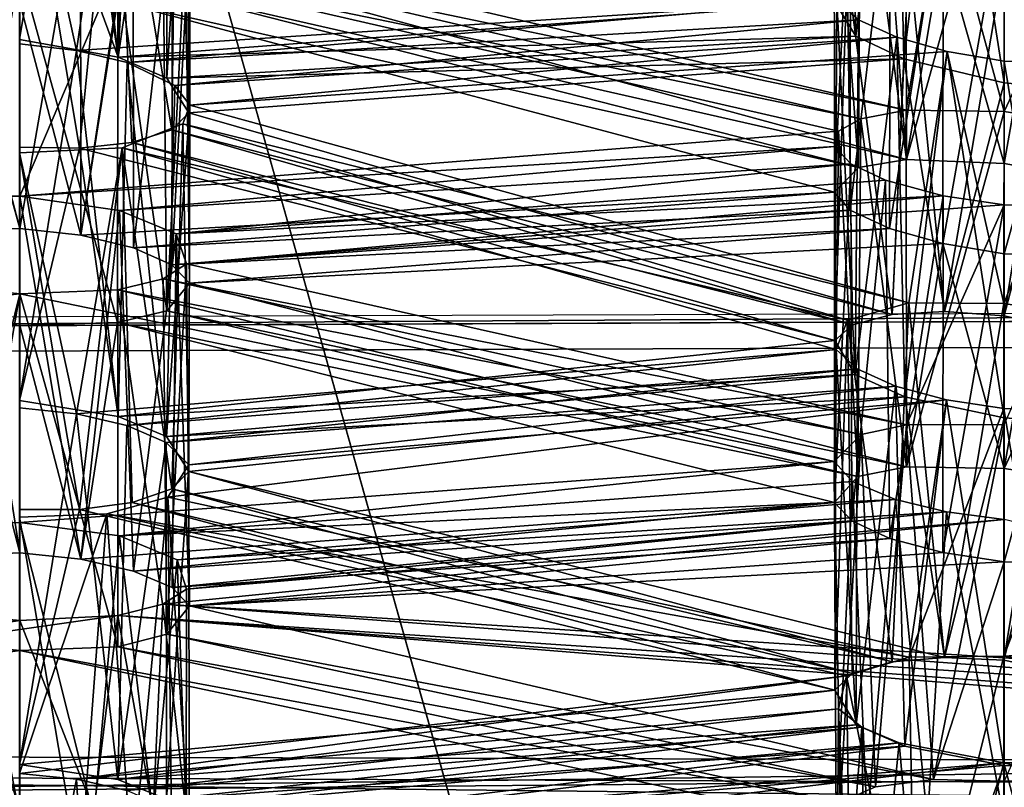
# Model space of a CAD drawing. Extents: x -75 to 75, y -82 to 357.
# Drawn here: x 1 to 2, y 233 to 233 of the extents above; entities that cross this region are included whole.
import ezdxf

# ---------------------------------------------------------------- set-up
doc = ezdxf.new("R2010")
doc.units = 0
doc.header["$MEASUREMENT"] = 0

msp = doc.modelspace()

# ---------------------------------------------------------------- linework, layer by layer
for points in [[(4.59216, 299.773987, 11.086617), (-0.000043, 299.773987, 12), (-0.000043, 135.100006, 12)], [(4.59216, 299.773987, 11.086617), (-0.000043, 135.100006, 12), (4.59216, 135.100006, 11.086617)], [(-0.000038, 138.5, 10.5), (4.018165, 299.773987, 9.700714), (4.018165, 138.5, 9.700714)], [(-0.000038, 299.773987, 10.5), (4.018165, 299.773987, 9.700714), (-0.000038, 138.5, 10.5)], [(4.018235, 138.5, -9.700686), (4.018235, 299.773987, -9.700686), (0.000038, 138.5, -10.5)], [(4.018235, 299.773987, -9.700686), (0.000038, 299.773987, -10.5), (0.000038, 138.5, -10.5)], [(0.000043, 299.773987, -12), (4.59224, 135.100006, -11.086584), (0.000043, 135.100006, -12)], [(0.000043, 299.773987, -12), (4.59224, 299.773987, -11.086584), (4.59224, 135.100006, -11.086584)], [(4.621099, 223.502472, 232.145035), (4.621098, 278.391479, 231.189774), (0.000336, 278.407471, 232.108932)], [(0.000337, 223.518463, 233.064194), (4.621099, 223.502472, 232.145035), (0.000336, 278.407471, 232.108932)], [(4.343686, 278.279846, 230.521835), (4.343687, 223.59079, 231.473618), (0.000315, 278.294891, 231.385803)], [(4.343687, 223.59079, 231.473618), (0.000317, 223.605835, 232.337585), (0.000315, 278.294891, 231.385803)], [(4.620476, 223.114243, 209.837341), (-0.000339, 277.987274, 207.963181), (4.620474, 278.003265, 208.88208)], [(4.620476, 223.114243, 209.837341), (-0.000337, 223.098251, 208.918442), (-0.000339, 277.987274, 207.963181)], [(-0.000319, 277.899902, 208.689789), (-0.000317, 223.210846, 209.641571), (4.3431, 277.914948, 209.553513)], [(-0.000317, 223.210846, 209.641571), (4.343102, 223.225876, 210.505295), (4.3431, 277.914948, 209.553513)], [(0.000244, 237.257843, 229.499664), (3.796628, 237.242767, 228.633209), (0.000244, 223.760544, 229.734558)], [(0.000244, 223.760544, 229.734558), (3.796628, 237.242767, 228.633209), (3.796628, 223.745468, 228.868103)], [(3.796187, 236.968414, 212.868973), (-0.000245, 236.953339, 212.002731), (3.796187, 223.471115, 213.103882)], [(3.796187, 223.471115, 213.103882), (-0.000245, 236.953339, 212.002731), (-0.000245, 223.456039, 212.23764)], [(-0.000313, 234.911545, 209.612961), (4.276107, 234.926346, 210.463287), (-0.000294, 232.923691, 210.322647)], [(-0.000294, 232.923691, 210.322647), (4.276107, 234.926346, 210.463287), (4.017831, 232.937592, 211.121689)], [(1.601675, 233.203568, 217.744675), (1.593875, 233.52298, 217.754517), (1.583278, 233.233185, 217.83728)], [(1.636773, 233.50029, 217.697601), (1.593875, 233.52298, 217.754517), (1.601675, 233.203568, 217.744675)], [(0.865885, 233.514511, 217.463257), (0.916683, 233.50766, 217.454468), (0.865885, 233.200668, 217.468719)], [(0.865885, 233.200668, 217.468719), (0.916683, 233.50766, 217.454468), (0.952682, 233.184998, 217.441376)], [(0.916683, 233.50766, 217.454468), (0.961582, 233.495911, 217.429062), (0.952682, 233.184998, 217.441376)], [(1.643872, 233.183746, 217.697617), (1.636773, 233.50029, 217.697601), (1.601675, 233.203568, 217.744675)], [(1.681371, 233.486542, 217.672546), (1.636773, 233.50029, 217.697601), (1.643872, 233.183746, 217.697617)], [(0.961582, 233.495911, 217.429062), (0.99548, 233.480515, 217.389435), (0.952682, 233.184998, 217.441376)], [(1.731969, 233.162659, 217.669373), (1.681371, 233.486542, 217.672546), (1.643872, 233.183746, 217.697617)], [(1.731969, 233.476501, 217.66391), (1.681371, 233.486542, 217.672546), (1.731969, 233.162659, 217.669373)], [(0.952682, 233.184998, 217.441376), (0.99548, 233.480515, 217.389435), (0.99528, 233.166779, 217.395096)], [(0.99548, 233.480515, 217.389435), (1.013578, 233.463669, 217.340515), (0.99528, 233.166779, 217.395096)], [(1.784368, 233.157532, 217.679062), (1.731969, 233.476501, 217.66391), (1.731969, 233.162659, 217.669373)], [(1.815168, 233.47113, 217.689301), (1.731969, 233.476501, 217.66391), (1.784368, 233.157532, 217.679062)], [(0.99528, 233.166779, 217.395096), (1.013578, 233.463669, 217.340515), (1.014877, 233.136078, 217.302704)], [(1.013578, 233.463669, 217.340515), (1.003976, 233.437897, 217.255859), (1.014877, 233.136078, 217.302704)], [(1.003976, 233.437897, 217.255859), (0.949575, 233.421555, 217.19043), (0.999776, 233.121292, 217.251663)], [(1.014877, 233.136078, 217.302704), (1.003976, 233.437897, 217.255859), (0.999776, 233.121292, 217.251663)], [(0.949575, 233.421555, 217.19043), (0.865877, 233.419708, 217.164856), (0.918476, 233.105042, 217.179932)], [(0.915956, 233.191116, 216.460144), (0.865877, 233.419708, 217.164856), (0.949575, 233.421555, 217.19043)], [(1.584949, 233.234726, 216.787811), (0.915956, 233.191116, 216.460144), (0.949575, 233.421555, 217.19043)], [(0.964675, 233.110107, 217.207352), (0.949575, 233.421555, 217.19043), (0.918476, 233.105042, 217.179932)], [(0.999776, 233.121292, 217.251663), (0.949575, 233.421555, 217.19043), (0.964675, 233.110107, 217.207352)], [(0.915956, 233.191116, 216.460144), (0.865857, 233.19696, 216.468643), (0.865877, 233.419708, 217.164856)], [(0.918476, 233.105042, 217.179932), (0.865877, 233.419708, 217.164856), (0.865877, 233.105865, 217.170319)], [(0.865885, 233.200668, 217.468719), (0.952682, 233.184998, 217.441376), (0.865905, 233.419708, 218.164993)], [(0.865905, 233.419708, 218.164993), (0.952682, 233.184998, 217.441376), (0.918503, 233.41748, 218.174622)], [(0.918503, 233.41748, 218.174622), (0.952682, 233.184998, 217.441376), (0.964603, 233.421158, 218.201965)], [(0.952682, 233.184998, 217.441376), (1.583278, 233.233185, 217.83728), (0.964603, 233.421158, 218.201965)], [(1.645668, 233.408813, 224.69339), (1.60577, 233.402344, 224.735306), (1.646068, 233.095062, 224.698547)], [(1.732165, 233.405441, 224.666046), (1.645668, 233.408813, 224.69339), (1.646068, 233.095062, 224.698547)], [(1.732165, 233.091599, 224.671509), (1.732165, 233.405441, 224.666046), (1.646068, 233.095062, 224.698547)], [(1.785864, 233.39592, 224.6763), (1.732165, 233.405441, 224.666046), (1.732165, 233.091599, 224.671509)], [(1.60577, 233.402344, 224.735306), (1.582373, 233.381195, 224.824982), (1.60397, 233.08815, 224.743271)], [(1.646068, 233.095062, 224.698547), (1.60577, 233.402344, 224.735306), (1.60397, 233.08815, 224.743271)], [(1.786364, 233.08197, 224.681763), (1.785864, 233.39592, 224.6763), (1.732165, 233.091599, 224.671509)], [(1.60397, 233.08815, 224.743271), (1.582373, 233.381195, 224.824982), (1.582673, 233.066238, 224.834564)], [(1.582373, 233.381195, 224.824982), (1.596874, 233.36438, 224.881683), (1.582673, 233.066238, 224.834564)], [(1.582673, 233.066238, 224.834564), (1.596874, 233.36438, 224.881683), (1.596574, 233.050537, 224.887039)], [(1.596874, 233.36438, 224.881683), (1.631775, 233.3479, 224.928574), (1.596574, 233.050537, 224.887039)], [(0.8661, 233.348343, 225.167114), (0.780203, 233.34552, 225.194275), (0.8661, 233.034515, 225.172577)], [(0.8661, 233.034515, 225.172577), (0.780203, 233.34552, 225.194275), (0.780303, 233.031784, 225.199539)], [(0.919499, 233.342224, 225.177124), (0.8661, 233.348343, 225.167114), (0.8661, 233.034515, 225.172577)], [(1.596574, 233.050537, 224.887039), (1.631775, 233.3479, 224.928574), (1.631275, 233.034256, 224.933441)], [(1.631775, 233.3479, 224.928574), (1.678275, 233.334991, 224.957199), (1.631275, 233.034256, 224.933441)], [(0.919799, 233.028381, 225.182587), (0.919499, 233.342224, 225.177124), (0.8661, 233.034515, 225.172577)], [(0.965699, 233.331314, 225.205322), (0.919499, 233.342224, 225.177124), (0.919799, 233.028381, 225.182587)], [(1.645896, 233.138367, 225.69812), (1.678275, 233.334991, 224.957199), (1.011802, 233.286499, 225.353912)], [(1.631275, 233.034256, 224.933441), (1.678275, 233.334991, 224.957199), (1.678074, 233.021164, 224.962662)], [(1.645896, 233.138367, 225.69812), (1.732193, 233.137192, 225.670837), (1.678275, 233.334991, 224.957199)], [(1.678275, 233.334991, 224.957199), (1.732173, 233.325974, 224.967468), (1.678074, 233.021164, 224.962662)], [(1.732193, 233.137192, 225.670837), (1.732173, 233.325974, 224.967468), (1.678275, 233.334991, 224.957199)], [(0.966099, 233.01738, 225.21109), (0.965699, 233.331314, 225.205322), (0.919799, 233.028381, 225.182587)], [(1.000299, 233.316391, 225.250183), (0.965699, 233.331314, 225.205322), (0.966099, 233.01738, 225.21109)], [(1.678074, 233.021164, 224.962662), (1.732173, 233.325974, 224.967468), (1.732173, 233.012131, 224.972916)], [(1.732173, 233.325974, 224.967468), (1.819171, 233.322784, 224.939514), (1.732173, 233.012131, 224.972916)], [(1.732193, 233.137192, 225.670837), (1.819171, 233.322784, 224.939514), (1.732173, 233.325974, 224.967468)], [(1.732173, 233.012131, 224.972916), (1.819171, 233.322784, 224.939514), (1.818271, 233.008865, 224.945877)], [(1.732193, 233.137192, 225.670837), (1.785792, 233.128769, 225.680984), (1.819171, 233.322784, 224.939514)], [(0.999799, 233.002548, 225.255753), (1.000299, 233.316391, 225.250183), (0.966099, 233.01738, 225.21109)], [(1.0156, 233.30014, 225.304474), (1.000299, 233.316391, 225.250183), (0.999799, 233.002548, 225.255753)], [(1.0154, 232.986298, 225.309738), (1.0156, 233.30014, 225.304474), (0.999799, 233.002548, 225.255753)], [(1.011802, 233.286499, 225.353912), (1.0156, 233.30014, 225.304474), (1.0154, 232.986298, 225.309738)], [(1.630847, 233.297089, 223.928329), (1.646068, 233.095062, 224.698547), (1.015372, 233.266937, 224.305023)], [(1.677747, 233.282898, 223.957886), (1.646068, 233.095062, 224.698547), (1.630847, 233.297089, 223.928329)], [(4.018373, 233.275177, 230.519684), (0.000293, 233.289093, 231.318954), (0.000293, 226.290497, 231.44075)], [(0.992203, 233.274887, 225.399719), (1.011802, 233.286499, 225.353912), (0.995303, 232.962067, 225.400665)], [(0.992203, 233.274887, 225.399719), (1.645896, 233.138367, 225.69812), (1.011802, 233.286499, 225.353912)], [(0.995303, 232.962067, 225.400665), (1.011802, 233.286499, 225.353912), (1.0154, 232.986298, 225.309738)], [(1.732165, 233.091599, 224.671509), (1.646068, 233.095062, 224.698547), (1.677747, 233.282898, 223.957886)], [(1.732146, 233.272278, 223.968262), (1.732165, 233.091599, 224.671509), (1.677747, 233.282898, 223.957886)], [(4.018373, 233.275177, 230.519684), (0.000293, 226.290497, 231.44075), (4.018373, 226.276581, 230.641479)], [(0.77821, 233.275787, 225.439819), (0.866108, 233.262878, 225.468643), (0.81231, 232.95488, 225.464005)], [(0.816229, 233.062759, 226.180817), (0.866108, 233.262878, 225.468643), (0.77821, 233.275787, 225.439819)], [(0.952306, 233.26561, 225.441299), (0.992203, 233.274887, 225.399719), (0.995303, 232.962067, 225.400665)], [(0.952306, 233.26561, 225.441299), (1.605998, 233.130798, 225.739761), (0.992203, 233.274887, 225.399719)], [(1.605998, 233.130798, 225.739761), (1.645896, 233.138367, 225.69812), (0.992203, 233.274887, 225.399719)], [(3.02087, 233.258514, 229.561874), (0.000258, 233.267349, 230.069168), (0.000258, 223.352631, 230.24173)], [(0.866108, 233.262878, 225.468643), (0.952306, 233.26561, 225.441299), (0.952106, 232.951675, 225.447052)], [(0.866128, 233.062912, 226.172211), (0.952306, 233.26561, 225.441299), (0.866108, 233.262878, 225.468643)], [(0.866128, 233.062912, 226.172211), (1.5863, 233.119904, 225.786346), (0.952306, 233.26561, 225.441299)], [(0.952106, 232.951675, 225.447052), (0.952306, 233.26561, 225.441299), (0.995303, 232.962067, 225.400665)], [(1.5863, 233.119904, 225.786346), (1.605998, 233.130798, 225.739761), (0.952306, 233.26561, 225.441299)], [(1.646068, 233.095062, 224.698547), (0.995175, 233.243515, 224.395737), (1.015372, 233.266937, 224.305023)], [(1.594051, 233.260681, 216.876572), (1.648351, 233.274109, 216.941849), (1.633551, 232.958679, 216.936127)], [(1.633551, 232.958679, 216.936127), (1.648351, 233.274109, 216.941849), (1.679551, 232.961258, 216.963287)], [(1.648351, 233.274109, 216.941849), (1.73195, 233.271454, 216.967392), (1.679551, 232.961258, 216.963287)], [(1.679551, 232.961258, 216.963287), (1.73195, 233.271454, 216.967392), (1.73195, 232.957611, 216.972855)], [(1.73195, 233.271454, 216.967392), (1.781848, 233.262405, 216.959045), (1.73195, 232.957611, 216.972855)], [(1.818243, 233.266006, 223.941376), (1.786364, 233.08197, 224.681763), (1.732146, 233.272278, 223.968262)], [(1.786364, 233.08197, 224.681763), (1.732165, 233.091599, 224.671509), (1.732146, 233.272278, 223.968262)], [(3.02087, 233.258514, 229.561874), (0.000258, 223.352631, 230.24173), (4.123731, 223.335739, 229.271576)], [(0.81231, 232.95488, 225.464005), (0.866108, 233.262878, 225.468643), (0.866108, 232.949142, 225.474106)], [(0.816229, 233.062759, 226.180817), (0.866128, 233.062912, 226.172211), (0.866108, 233.262878, 225.468643)], [(0.866108, 232.949142, 225.474106), (0.866108, 233.262878, 225.468643), (0.952106, 232.951675, 225.447052)], [(1.58315, 232.935928, 216.841812), (1.594051, 233.260681, 216.876572), (1.598651, 232.949615, 216.892593)], [(1.584949, 233.234726, 216.787811), (1.594051, 233.260681, 216.876572), (1.58315, 232.935928, 216.841812)], [(1.598651, 232.949615, 216.892593), (1.594051, 233.260681, 216.876572), (1.633551, 232.958679, 216.936127)], [(1.73195, 232.957611, 216.972855), (1.781848, 233.262405, 216.959045), (1.819447, 232.937927, 216.944885)], [(1.60397, 233.08815, 224.743271), (0.952078, 233.234024, 224.442017), (0.995175, 233.243515, 224.395737)], [(1.646068, 233.095062, 224.698547), (1.60397, 233.08815, 224.743271), (0.995175, 233.243515, 224.395737)], [(0.8661, 233.034515, 225.172577), (0.780303, 233.031784, 225.199539), (0.812182, 233.23941, 224.458832)], [(0.866081, 233.232895, 224.46904), (0.8661, 233.034515, 225.172577), (0.812182, 233.23941, 224.458832)], [(0.952078, 233.234024, 224.442017), (0.919799, 233.028381, 225.182587), (0.866081, 233.232895, 224.46904)], [(0.919799, 233.028381, 225.182587), (0.8661, 233.034515, 225.172577), (0.866081, 233.232895, 224.46904)], [(1.584949, 233.234726, 216.787811), (0.960354, 233.180389, 216.435425), (0.915956, 233.191116, 216.460144)], [(1.582673, 233.066238, 224.834564), (0.919799, 233.028381, 225.182587), (0.952078, 233.234024, 224.442017)], [(1.60397, 233.08815, 224.743271), (1.582673, 233.066238, 224.834564), (0.952078, 233.234024, 224.442017)], [(0.952682, 233.184998, 217.441376), (1.601675, 233.203568, 217.744675), (1.583278, 233.233185, 217.83728)], [(1.604047, 233.21788, 216.739594), (0.960354, 233.180389, 216.435425), (1.584949, 233.234726, 216.787811)], [(1.601047, 232.905823, 216.749725), (1.584949, 233.234726, 216.787811), (1.58315, 232.935928, 216.841812)], [(1.604047, 233.21788, 216.739594), (1.584949, 233.234726, 216.787811), (1.601047, 232.905823, 216.749725)], [(1.604047, 233.21788, 216.739594), (1.002451, 233.160248, 216.381271), (0.960354, 233.180389, 216.435425)], [(1.637545, 233.202621, 216.701965), (1.002451, 233.160248, 216.381271), (1.604047, 233.21788, 216.739594)], [(1.637545, 233.202621, 216.701965), (1.604047, 233.21788, 216.739594), (1.601047, 232.905823, 216.749725)], [(0.865857, 233.19696, 216.468643), (0.915956, 233.191116, 216.460144), (0.865857, 232.883133, 216.474106)], [(0.99528, 233.166779, 217.395096), (1.601675, 233.203568, 217.744675), (0.952682, 233.184998, 217.441376)], [(0.99528, 233.166779, 217.395096), (1.643872, 233.183746, 217.697617), (1.601675, 233.203568, 217.744675)], [(1.637545, 233.202621, 216.701965), (1.015549, 233.142944, 216.329666), (1.002451, 233.160248, 216.381271)], [(1.681843, 233.190094, 216.677368), (1.015549, 233.142944, 216.329666), (1.637545, 233.202621, 216.701965)], [(1.644644, 232.886292, 216.701859), (1.637545, 233.202621, 216.701965), (1.601047, 232.905823, 216.749725)], [(1.681843, 233.190094, 216.677368), (1.637545, 233.202621, 216.701965), (1.644644, 232.886292, 216.701859)], [(0.865857, 232.883133, 216.474106), (0.915956, 233.191116, 216.460144), (0.952454, 232.868958, 216.446854)], [(0.915956, 233.191116, 216.460144), (0.960354, 233.180389, 216.435425), (0.952454, 232.868958, 216.446854)], [(1.648323, 232.968964, 215.947021), (1.015549, 233.142944, 216.329666), (1.681843, 233.190094, 216.677368)], [(1.731942, 232.867722, 216.674377), (1.681843, 233.190094, 216.677368), (1.644644, 232.886292, 216.701859)], [(1.731922, 232.968414, 215.972534), (1.648323, 232.968964, 215.947021), (1.681843, 233.190094, 216.677368)], [(1.731942, 233.181549, 216.668915), (1.681843, 233.190094, 216.677368), (1.731942, 232.867722, 216.674377)], [(1.731922, 232.968414, 215.972534), (1.681843, 233.190094, 216.677368), (1.731942, 233.181549, 216.668915)], [(0.952454, 232.868958, 216.446854), (0.960354, 233.180389, 216.435425), (0.995152, 232.851349, 216.400757)], [(0.960354, 233.180389, 216.435425), (1.002451, 233.160248, 216.381271), (0.995152, 232.851349, 216.400757)], [(1.014877, 233.136078, 217.302704), (1.643872, 233.183746, 217.697617), (0.99528, 233.166779, 217.395096)], [(1.014877, 233.136078, 217.302704), (1.633551, 232.958679, 216.936127), (1.643872, 233.183746, 217.697617)], [(1.633551, 232.958679, 216.936127), (1.679551, 232.961258, 216.963287), (1.643872, 233.183746, 217.697617)], [(1.643872, 233.183746, 217.697617), (1.679551, 232.961258, 216.963287), (1.731969, 233.162659, 217.669373)], [(1.731922, 232.968414, 215.972534), (1.731942, 233.181549, 216.668915), (1.81564, 233.179092, 216.694565)], [(1.78182, 232.960464, 215.964081), (1.731922, 232.968414, 215.972534), (1.81564, 233.179092, 216.694565)], [(1.784341, 232.864288, 216.684036), (1.731942, 233.181549, 216.668915), (1.731942, 232.867722, 216.674377)], [(1.81564, 233.179092, 216.694565), (1.731942, 233.181549, 216.668915), (1.784341, 232.864288, 216.684036)], [(1.679551, 232.961258, 216.963287), (1.73195, 232.957611, 216.972855), (1.731969, 233.162659, 217.669373)], [(1.731969, 233.162659, 217.669373), (1.73195, 232.957611, 216.972855), (1.784368, 233.157532, 217.679062)], [(1.002451, 233.160248, 216.381271), (1.015549, 233.142944, 216.329666), (0.995152, 232.851349, 216.400757)], [(1.73195, 232.957611, 216.972855), (1.819447, 232.937927, 216.944885), (1.784368, 233.157532, 217.679062)], [(0.995152, 232.851349, 216.400757), (1.015549, 233.142944, 216.329666), (1.014849, 232.820541, 216.30838)], [(0.999776, 233.121292, 217.251663), (1.633551, 232.958679, 216.936127), (1.014877, 233.136078, 217.302704)], [(1.015549, 233.142944, 216.329666), (1.009548, 233.126526, 216.276947), (1.014849, 232.820541, 216.30838)], [(1.648323, 232.968964, 215.947021), (1.009548, 233.126526, 216.276947), (1.015549, 233.142944, 216.329666)], [(1.645896, 233.138367, 225.69812), (1.605998, 233.130798, 225.739761), (1.646296, 232.824615, 225.703186)], [(1.732193, 233.137192, 225.670837), (1.645896, 233.138367, 225.69812), (1.646296, 232.824615, 225.703186)], [(1.732193, 232.823349, 225.6763), (1.732193, 233.137192, 225.670837), (1.646296, 232.824615, 225.703186)], [(1.785792, 233.128769, 225.680984), (1.732193, 233.137192, 225.670837), (1.732193, 232.823349, 225.6763)], [(1.605998, 233.130798, 225.739761), (1.5863, 233.119904, 225.786346), (1.603398, 232.816223, 225.749039)], [(1.646296, 232.824615, 225.703186), (1.605998, 233.130798, 225.739761), (1.603398, 232.816223, 225.749039)], [(1.786292, 232.814926, 225.686539), (1.785792, 233.128769, 225.680984), (1.732193, 232.823349, 225.6763)], [(0.866128, 233.062912, 226.172211), (1.582901, 233.106384, 225.836899), (1.5863, 233.119904, 225.786346)], [(1.009548, 233.126526, 216.276947), (0.956147, 233.105392, 216.200409), (0.999848, 232.805252, 216.257233)], [(1.594123, 232.953842, 215.88208), (0.956147, 233.105392, 216.200409), (1.009548, 233.126526, 216.276947)], [(0.964675, 233.110107, 217.207352), (1.598651, 232.949615, 216.892593), (0.999776, 233.121292, 217.251663)], [(1.598651, 232.949615, 216.892593), (1.633551, 232.958679, 216.936127), (0.999776, 233.121292, 217.251663)], [(1.014849, 232.820541, 216.30838), (1.009548, 233.126526, 216.276947), (0.999848, 232.805252, 216.257233)], [(1.648323, 232.968964, 215.947021), (1.594123, 232.953842, 215.88208), (1.009548, 233.126526, 216.276947)], [(1.603398, 232.816223, 225.749039), (1.5863, 233.119904, 225.786346), (1.582801, 232.793396, 225.839539)], [(1.5863, 233.119904, 225.786346), (1.582901, 233.106384, 225.836899), (1.582801, 232.793396, 225.839539)], [(0.918476, 233.105042, 217.179932), (1.58315, 232.935928, 216.841812), (0.964675, 233.110107, 217.207352)], [(0.964675, 233.110107, 217.207352), (1.58315, 232.935928, 216.841812), (1.598651, 232.949615, 216.892593)], [(0.915928, 232.871384, 215.465591), (0.865829, 232.876724, 215.474091), (0.865849, 233.101059, 216.170273)], [(0.956147, 233.105392, 216.200409), (0.865849, 233.101059, 216.170273), (0.918548, 232.787292, 216.185333)], [(0.915928, 232.871384, 215.465591), (0.865849, 233.101059, 216.170273), (0.956147, 233.105392, 216.200409)], [(0.918548, 232.787292, 216.185333), (0.865849, 233.101059, 216.170273), (0.865849, 232.787323, 216.175735)], [(0.865877, 233.105865, 217.170319), (0.865857, 232.883133, 216.474106), (0.918476, 233.105042, 217.179932)], [(0.865857, 232.883133, 216.474106), (0.952454, 232.868958, 216.446854), (0.918476, 233.105042, 217.179932)], [(0.866128, 233.062912, 226.172211), (0.953827, 233.050201, 226.200745), (1.582901, 233.106384, 225.836899)], [(1.584421, 232.927826, 215.795532), (0.915928, 232.871384, 215.465591), (0.956147, 233.105392, 216.200409)], [(0.952454, 232.868958, 216.446854), (1.58315, 232.935928, 216.841812), (0.918476, 233.105042, 217.179932)], [(0.964747, 232.793274, 216.212845), (0.956147, 233.105392, 216.200409), (0.918548, 232.787292, 216.185333)], [(0.953827, 233.050201, 226.200745), (1.597202, 233.091248, 225.887161), (1.582901, 233.106384, 225.836899)], [(0.999848, 232.805252, 216.257233), (0.956147, 233.105392, 216.200409), (0.964747, 232.793274, 216.212845)], [(1.584421, 232.927826, 215.795532), (0.956147, 233.105392, 216.200409), (1.594123, 232.953842, 215.88208)], [(1.582901, 233.106384, 225.836899), (1.597202, 233.091248, 225.887161), (1.582801, 232.793396, 225.839539)], [(1.003627, 233.029587, 226.262802), (1.597202, 233.091248, 225.887161), (0.953827, 233.050201, 226.200745)], [(1.003627, 233.029587, 226.262802), (1.627803, 233.076782, 225.929626), (1.597202, 233.091248, 225.887161)], [(1.582801, 232.793396, 225.839539), (1.597202, 233.091248, 225.887161), (1.598002, 232.77713, 225.893631)], [(1.597202, 233.091248, 225.887161), (1.627803, 233.076782, 225.929626), (1.598002, 232.77713, 225.893631)], [(1.003627, 233.029587, 226.262802), (1.678502, 233.063049, 225.962158), (1.627803, 233.076782, 225.929626)], [(1.598002, 232.77713, 225.893631), (1.627803, 233.076782, 225.929626), (1.631603, 232.761612, 225.938614)], [(1.627803, 233.076782, 225.929626), (1.678502, 233.063049, 225.962158), (1.631603, 232.761612, 225.938614)], [(0.866128, 232.749069, 226.177673), (0.816229, 233.062759, 226.180817), (0.780331, 232.745346, 226.204651)], [(0.866128, 233.062912, 226.172211), (0.816229, 233.062759, 226.180817), (0.866128, 232.749069, 226.177673)], [(0.919727, 232.743546, 226.187668), (0.866128, 233.062912, 226.172211), (0.866128, 232.749069, 226.177673)], [(0.953827, 233.050201, 226.200745), (0.866128, 233.062912, 226.172211), (0.919727, 232.743546, 226.187668)], [(1.582673, 233.066238, 224.834564), (0.966099, 233.01738, 225.21109), (0.919799, 233.028381, 225.182587)], [(1.596574, 233.050537, 224.887039), (0.966099, 233.01738, 225.21109), (1.582673, 233.066238, 224.834564)], [(1.01263, 233.003189, 226.355576), (1.678502, 233.063049, 225.962158), (1.003627, 233.029587, 226.262802)], [(1.01263, 233.003189, 226.355576), (1.732201, 233.05513, 225.972305), (1.678502, 233.063049, 225.962158)], [(1.631603, 232.761612, 225.938614), (1.678502, 233.063049, 225.962158), (1.678002, 232.749313, 225.967529)], [(1.678502, 233.063049, 225.962158), (1.732201, 233.05513, 225.972305), (1.678002, 232.749313, 225.967529)], [(0.966027, 232.732941, 226.216064), (0.953827, 233.050201, 226.200745), (0.919727, 232.743546, 226.187668)], [(1.003627, 233.029587, 226.262802), (0.953827, 233.050201, 226.200745), (0.966027, 232.732941, 226.216064)], [(1.596574, 233.050537, 224.887039), (0.999799, 233.002548, 225.255753), (0.966099, 233.01738, 225.21109)], [(1.631275, 233.034256, 224.933441), (0.999799, 233.002548, 225.255753), (1.596574, 233.050537, 224.887039)], [(1.646024, 232.861618, 226.702957), (1.732201, 233.05513, 225.972305), (1.01263, 233.003189, 226.355576)], [(1.646024, 232.861618, 226.702957), (1.732221, 232.861847, 226.675751), (1.732201, 233.05513, 225.972305)], [(1.678002, 232.749313, 225.967529), (1.732201, 233.05513, 225.972305), (1.732201, 232.741287, 225.977768)], [(1.732201, 233.05513, 225.972305), (1.818498, 233.053955, 225.944916), (1.732201, 232.741287, 225.977768)], [(1.732221, 232.861847, 226.675751), (1.818498, 233.053955, 225.944916), (1.732201, 233.05513, 225.972305)], [(1.732201, 232.741287, 225.977768), (1.818498, 233.053955, 225.944916), (1.818198, 232.740021, 225.950775)], [(1.631275, 233.034256, 224.933441), (1.0154, 232.986298, 225.309738), (0.999799, 233.002548, 225.255753)], [(1.678074, 233.021164, 224.962662), (1.0154, 232.986298, 225.309738), (1.631275, 233.034256, 224.933441)], [(0.999927, 232.718506, 226.26062), (1.003627, 233.029587, 226.262802), (0.966027, 232.732941, 226.216064)], [(1.015328, 232.702438, 226.314301), (1.003627, 233.029587, 226.262802), (0.999927, 232.718506, 226.26062)], [(1.01263, 233.003189, 226.355576), (1.003627, 233.029587, 226.262802), (1.015328, 232.702438, 226.314301)], [(1.678074, 233.021164, 224.962662), (1.646296, 232.824615, 225.703186), (1.0154, 232.986298, 225.309738)], [(1.732193, 232.823349, 225.6763), (1.646296, 232.824615, 225.703186), (1.678074, 233.021164, 224.962662)], [(1.732173, 233.012131, 224.972916), (1.732193, 232.823349, 225.6763), (1.678074, 233.021164, 224.962662)], [(1.818271, 233.008865, 224.945877), (1.732193, 232.823349, 225.6763), (1.732173, 233.012131, 224.972916)], [(1.786292, 232.814926, 225.686539), (1.732193, 232.823349, 225.6763), (1.818271, 233.008865, 224.945877)], [(0.992031, 232.99025, 226.405106), (1.01263, 233.003189, 226.355576), (0.995331, 232.677536, 226.405853)], [(1.646024, 232.861618, 226.702957), (1.01263, 233.003189, 226.355576), (0.992031, 232.99025, 226.405106)], [(0.995331, 232.677536, 226.405853), (1.01263, 233.003189, 226.355576), (1.015328, 232.702438, 226.314301)], [(0.952334, 232.980469, 226.446381), (0.992031, 232.99025, 226.405106), (0.995331, 232.677536, 226.405853)], [(1.606226, 232.853241, 226.744522), (0.992031, 232.99025, 226.405106), (0.952334, 232.980469, 226.446381)], [(1.606226, 232.853241, 226.744522), (1.646024, 232.861618, 226.702957), (0.992031, 232.99025, 226.405106)], [(0.148263, 232.901932, 226.801208), (0.866136, 232.976944, 226.473755), (0.807338, 232.983032, 226.461441)], [(0.807338, 232.983032, 226.461441), (0.866136, 232.976944, 226.473755), (0.812437, 232.668335, 226.469116)], [(0.866136, 232.976944, 226.473755), (0.952334, 232.980469, 226.446381), (0.952134, 232.666534, 226.452148)], [(1.582529, 232.829453, 226.836945), (0.952334, 232.980469, 226.446381), (0.866136, 232.976944, 226.473755)], [(0.952134, 232.666534, 226.452148), (0.952334, 232.980469, 226.446381), (0.995331, 232.677536, 226.405853)], [(1.582529, 232.829453, 226.836945), (1.606226, 232.853241, 226.744522), (0.952334, 232.980469, 226.446381)], [(1.0154, 232.986298, 225.309738), (1.646296, 232.824615, 225.703186), (0.995303, 232.962067, 225.400665)], [(0.816257, 232.775421, 227.185944), (0.866136, 232.976944, 226.473755), (0.148263, 232.901932, 226.801208)], [(0.812437, 232.668335, 226.469116), (0.866136, 232.976944, 226.473755), (0.866136, 232.663116, 226.479218)], [(0.816257, 232.775421, 227.185944), (0.866156, 232.775864, 227.177338), (0.866136, 232.976944, 226.473755)], [(0.866136, 232.663116, 226.479218), (0.866136, 232.976944, 226.473755), (0.952134, 232.666534, 226.452148)], [(0.866156, 232.775864, 227.177338), (1.582529, 232.829453, 226.836945), (0.866136, 232.976944, 226.473755)], [(3.204994, 232.964722, 212.680344), (-0.000259, 232.945435, 211.572418), (-0.000245, 232.954147, 212.072327)], [(4.123268, 232.962326, 212.542343), (-0.000259, 232.945435, 211.572418), (3.204994, 232.964722, 212.680344)], [(-0.000259, 232.945435, 211.572418), (4.123268, 232.962326, 212.542343), (3.020382, 223.039551, 212.252106)], [(1.594123, 232.953842, 215.88208), (1.648323, 232.968964, 215.947021), (1.633423, 232.653137, 215.941223)], [(1.633423, 232.653137, 215.941223), (1.648323, 232.968964, 215.947021), (1.679523, 232.657013, 215.96846)], [(1.648323, 232.968964, 215.947021), (1.731922, 232.968414, 215.972534), (1.679523, 232.657013, 215.96846)], [(1.679523, 232.657013, 215.96846), (1.731922, 232.968414, 215.972534), (1.731922, 232.654572, 215.977997)], [(1.731922, 232.968414, 215.972534), (1.78182, 232.960464, 215.964081), (1.731922, 232.654572, 215.977997)], [(0.866128, 232.749069, 226.177673), (0.780331, 232.745346, 226.204651), (0.81231, 232.95488, 225.464005)], [(0.866108, 232.949142, 225.474106), (0.866128, 232.749069, 226.177673), (0.81231, 232.95488, 225.464005)], [(1.603398, 232.816223, 225.749039), (0.952106, 232.951675, 225.447052), (0.995303, 232.962067, 225.400665)], [(1.646296, 232.824615, 225.703186), (1.603398, 232.816223, 225.749039), (0.995303, 232.962067, 225.400665)], [(1.583022, 232.628387, 215.846542), (1.594123, 232.953842, 215.88208), (1.598423, 232.642868, 215.897491)], [(1.584421, 232.927826, 215.795532), (1.594123, 232.953842, 215.88208), (1.583022, 232.628387, 215.846542)], [(1.598423, 232.642868, 215.897491), (1.594123, 232.953842, 215.88208), (1.633423, 232.653137, 215.941223)], [(1.731922, 232.654572, 215.977997), (1.78182, 232.960464, 215.964081), (1.818919, 232.636795, 215.950409)], [(-0.000259, 232.945435, 211.572418), (3.020382, 223.039551, 212.252106), (-0.000259, 223.030731, 211.744965)], [(0.952106, 232.951675, 225.447052), (0.919727, 232.743546, 226.187668), (0.866108, 232.949142, 225.474106)], [(0.919727, 232.743546, 226.187668), (0.866128, 232.749069, 226.177673), (0.866108, 232.949142, 225.474106)], [(1.582801, 232.793396, 225.839539), (0.919727, 232.743546, 226.187668), (0.952106, 232.951675, 225.447052)], [(1.603398, 232.816223, 225.749039), (1.582801, 232.793396, 225.839539), (0.952106, 232.951675, 225.447052)], [(-0.000294, 232.923691, 210.322647), (4.017831, 232.937592, 211.121689), (4.017831, 225.938995, 211.243484)], [(1.584421, 232.927826, 215.795532), (0.960226, 232.861053, 215.440964), (0.915928, 232.871384, 215.465591)], [(0.952454, 232.868958, 216.446854), (1.601047, 232.905823, 216.749725), (1.58315, 232.935928, 216.841812)], [(1.602719, 232.911087, 215.747208), (0.960226, 232.861053, 215.440964), (1.584421, 232.927826, 215.795532)], [(1.601919, 232.597672, 215.75386), (1.584421, 232.927826, 215.795532), (1.583022, 232.628387, 215.846542)], [(1.602719, 232.911087, 215.747208), (1.584421, 232.927826, 215.795532), (1.601919, 232.597672, 215.75386)], [(-0.000294, 232.923691, 210.322647), (4.017831, 225.938995, 211.243484), (-0.000294, 225.925095, 210.444443)], [(1.602719, 232.911087, 215.747208), (0.994824, 232.846054, 215.401321), (0.960226, 232.861053, 215.440964)], [(1.636617, 232.895691, 215.70787), (0.994824, 232.846054, 215.401321), (1.602719, 232.911087, 215.747208)], [(1.636617, 232.895691, 215.70787), (1.602719, 232.911087, 215.747208), (1.601919, 232.597672, 215.75386)], [(0.995152, 232.851349, 216.400757), (1.601047, 232.905823, 216.749725), (0.952454, 232.868958, 216.446854)], [(0.995152, 232.851349, 216.400757), (1.644644, 232.886292, 216.701859), (1.601047, 232.905823, 216.749725)], [(1.636617, 232.895691, 215.70787), (1.014722, 232.826538, 215.342941), (0.994824, 232.846054, 215.401321)], [(1.681315, 232.88356, 215.682785), (1.014722, 232.826538, 215.342941), (1.636617, 232.895691, 215.70787)], [(1.644816, 232.579056, 215.707077), (1.636617, 232.895691, 215.70787), (1.601919, 232.597672, 215.75386)], [(1.681315, 232.88356, 215.682785), (1.636617, 232.895691, 215.70787), (1.644816, 232.579056, 215.707077)], [(1.014849, 232.820541, 216.30838), (1.644644, 232.886292, 216.701859), (0.995152, 232.851349, 216.400757)], [(1.014849, 232.820541, 216.30838), (1.679523, 232.657013, 215.96846), (1.644644, 232.886292, 216.701859)], [(1.644644, 232.886292, 216.701859), (1.679523, 232.657013, 215.96846), (1.731942, 232.867722, 216.674377)], [(0.865829, 232.876724, 215.474091), (0.915928, 232.871384, 215.465591), (0.865829, 232.562897, 215.479553)], [(1.681315, 232.88356, 215.682785), (0.99612, 232.798141, 215.251129), (1.014722, 232.826538, 215.342941)], [(1.648395, 232.657425, 214.952316), (0.99612, 232.798141, 215.251129), (1.681315, 232.88356, 215.682785)], [(1.731914, 232.562073, 215.679565), (1.681315, 232.88356, 215.682785), (1.644816, 232.579056, 215.707077)], [(1.648395, 232.657425, 214.952316), (1.681315, 232.88356, 215.682785), (1.731914, 232.875916, 215.674118)], [(1.731894, 232.658264, 214.977814), (1.648395, 232.657425, 214.952316), (1.731914, 232.875916, 215.674118)], [(1.731914, 232.875916, 215.674118), (1.681315, 232.88356, 215.682785), (1.731914, 232.562073, 215.679565)], [(1.731894, 232.658264, 214.977814), (1.731914, 232.875916, 215.674118), (1.815512, 232.875351, 215.699722)], [(1.784313, 232.559845, 215.689209), (1.731914, 232.875916, 215.674118), (1.731914, 232.562073, 215.679565)], [(1.815512, 232.875351, 215.699722), (1.731914, 232.875916, 215.674118), (1.784313, 232.559845, 215.689209)], [(0.865829, 232.562897, 215.479553), (0.915928, 232.871384, 215.465591), (0.952326, 232.549622, 215.452377)], [(0.915928, 232.871384, 215.465591), (0.960226, 232.861053, 215.440964), (0.952326, 232.549622, 215.452377)], [(1.679523, 232.657013, 215.96846), (1.731922, 232.654572, 215.977997), (1.731942, 232.867722, 216.674377)], [(2.459888, 232.70517, 215.385818), (1.731894, 232.658264, 214.977814), (1.815512, 232.875351, 215.699722)], [(1.731942, 232.867722, 216.674377), (1.731922, 232.654572, 215.977997), (1.784341, 232.864288, 216.684036)], [(0.960226, 232.861053, 215.440964), (0.994824, 232.846054, 215.401321), (0.952326, 232.549622, 215.452377)], [(1.646024, 232.861618, 226.702957), (1.606226, 232.853241, 226.744522), (1.618825, 232.543213, 226.733002)], [(1.669823, 232.549652, 226.694687), (1.646024, 232.861618, 226.702957), (1.618825, 232.543213, 226.733002)], [(1.732221, 232.861847, 226.675751), (1.646024, 232.861618, 226.702957), (1.669823, 232.549652, 226.694687)], [(1.732221, 232.548111, 226.681213), (1.732221, 232.861847, 226.675751), (1.669823, 232.549652, 226.694687)], [(1.731922, 232.654572, 215.977997), (1.818919, 232.636795, 215.950409), (1.784341, 232.864288, 216.684036)], [(1.606226, 232.853241, 226.744522), (1.582529, 232.829453, 226.836945), (1.587727, 232.529526, 226.791153)], [(1.618825, 232.543213, 226.733002), (1.606226, 232.853241, 226.744522), (1.587727, 232.529526, 226.791153)], [(0.952326, 232.549622, 215.452377), (0.994824, 232.846054, 215.401321), (0.995024, 232.532516, 215.406372)], [(0.994824, 232.846054, 215.401321), (1.014722, 232.826538, 215.342941), (0.995024, 232.532516, 215.406372)], [(0.866156, 232.775864, 227.177338), (0.953855, 232.763962, 227.205841), (1.582529, 232.829453, 226.836945)], [(0.953855, 232.763962, 227.205841), (1.59873, 232.811966, 226.895157), (1.582529, 232.829453, 226.836945)], [(0.995024, 232.532516, 215.406372), (1.014722, 232.826538, 215.342941), (1.014921, 232.501709, 215.314102)], [(1.014722, 232.826538, 215.342941), (0.99612, 232.798141, 215.251129), (1.014921, 232.501709, 215.314102)], [(1.587727, 232.529526, 226.791153), (1.582529, 232.829453, 226.836945), (1.584329, 232.511368, 226.857285)], [(1.582529, 232.829453, 226.836945), (1.59873, 232.811966, 226.895157), (1.584329, 232.511368, 226.857285)], [(0.999848, 232.805252, 216.257233), (1.633423, 232.653137, 215.941223), (1.014849, 232.820541, 216.30838)], [(1.633423, 232.653137, 215.941223), (1.679523, 232.657013, 215.96846), (1.014849, 232.820541, 216.30838)], [(0.953855, 232.763962, 227.205841), (1.636431, 232.795883, 226.942444), (1.59873, 232.811966, 226.895157)], [(1.584329, 232.511368, 226.857285), (1.59873, 232.811966, 226.895157), (1.611631, 232.512482, 226.921066)], [(1.59873, 232.811966, 226.895157), (1.636431, 232.795883, 226.942444), (1.611631, 232.512482, 226.921066)], [(0.99612, 232.798141, 215.251129), (0.942519, 232.783295, 215.196884), (0.964819, 232.473541, 215.218369)], [(1.648395, 232.657425, 214.952316), (0.942519, 232.783295, 215.196884), (0.99612, 232.798141, 215.251129)], [(0.964747, 232.793274, 216.212845), (1.598423, 232.642868, 215.897491), (0.999848, 232.805252, 216.257233)], [(0.99992, 232.486008, 215.262863), (0.99612, 232.798141, 215.251129), (0.964819, 232.473541, 215.218369)], [(1.014921, 232.501709, 215.314102), (0.99612, 232.798141, 215.251129), (0.99992, 232.486008, 215.262863)], [(1.598423, 232.642868, 215.897491), (1.633423, 232.653137, 215.941223), (0.999848, 232.805252, 216.257233)], [(0.918548, 232.787292, 216.185333), (1.583022, 232.628387, 215.846542), (0.964747, 232.793274, 216.212845)], [(1.582801, 232.793396, 225.839539), (0.966027, 232.732941, 226.216064), (0.919727, 232.743546, 226.187668)], [(1.004555, 232.742981, 227.269913), (1.636431, 232.795883, 226.942444), (0.953855, 232.763962, 227.205841)], [(0.964747, 232.793274, 216.212845), (1.583022, 232.628387, 215.846542), (1.598423, 232.642868, 215.897491)], [(1.598002, 232.77713, 225.893631), (0.966027, 232.732941, 226.216064), (1.582801, 232.793396, 225.839539)], [(1.004555, 232.742981, 227.269913), (1.68123, 232.785126, 226.968124), (1.636431, 232.795883, 226.942444)], [(1.611631, 232.512482, 226.921066), (1.636431, 232.795883, 226.942444), (1.66463, 232.51326, 226.965759)], [(1.636431, 232.795883, 226.942444), (1.68123, 232.785126, 226.968124), (1.66463, 232.51326, 226.965759)], [(0.865801, 232.554886, 214.479568), (0.865821, 232.780334, 215.175735), (0.942519, 232.783295, 215.196884)], [(1.593395, 232.640961, 214.885803), (0.865801, 232.554886, 214.479568), (0.942519, 232.783295, 215.196884)], [(0.942519, 232.783295, 215.196884), (0.865821, 232.780334, 215.175735), (0.91892, 232.467056, 215.190979)], [(0.865849, 232.787323, 216.175735), (0.865829, 232.562897, 215.479553), (0.918548, 232.787292, 216.185333)], [(0.865829, 232.562897, 215.479553), (1.583022, 232.628387, 215.846542), (0.918548, 232.787292, 216.185333)], [(0.964819, 232.473541, 215.218369), (0.942519, 232.783295, 215.196884), (0.91892, 232.467056, 215.190979)], [(1.593395, 232.640961, 214.885803), (0.942519, 232.783295, 215.196884), (1.648395, 232.657425, 214.952316)], [(1.012658, 232.717056, 227.360779), (1.68123, 232.785126, 226.968124), (1.004555, 232.742981, 227.269913)], [(1.012658, 232.717056, 227.360779), (1.732229, 232.778381, 226.977249), (1.68123, 232.785126, 226.968124)], [(1.66463, 232.51326, 226.965759), (1.68123, 232.785126, 226.968124), (1.732229, 232.513535, 226.981857)], [(1.68123, 232.785126, 226.968124), (1.732229, 232.778381, 226.977249), (1.732229, 232.513535, 226.981857)], [(0.866156, 232.517029, 227.181839), (0.816257, 232.775421, 227.185944), (0.801058, 232.517273, 227.196747)], [(0.866156, 232.775864, 227.177338), (0.816257, 232.775421, 227.185944), (0.866156, 232.517029, 227.181839)], [(0.91892, 232.467056, 215.190979), (0.865821, 232.780334, 215.175735), (0.865821, 232.466492, 215.181198)], [(0.931255, 232.517273, 227.196732), (0.866156, 232.775864, 227.177338), (0.866156, 232.517029, 227.181839)], [(0.953855, 232.763962, 227.205841), (0.866156, 232.775864, 227.177338), (0.931255, 232.517273, 227.196732)], [(1.598002, 232.77713, 225.893631), (0.999927, 232.718506, 226.26062), (0.966027, 232.732941, 226.216064)], [(0.991959, 232.703918, 227.410416), (2.448422, 232.610962, 227.338684), (1.732229, 232.778381, 226.977249)], [(0.991959, 232.703918, 227.410416), (1.732229, 232.778381, 226.977249), (1.012658, 232.717056, 227.360779)], [(1.631603, 232.761612, 225.938614), (0.999927, 232.718506, 226.26062), (1.598002, 232.77713, 225.893631)], [(0.983455, 232.518005, 227.238327), (0.953855, 232.763962, 227.205841), (0.931255, 232.517273, 227.196732)], [(1.004555, 232.742981, 227.269913), (0.953855, 232.763962, 227.205841), (0.983455, 232.518005, 227.238327)], [(1.631603, 232.761612, 225.938614), (1.015328, 232.702438, 226.314301), (0.999927, 232.718506, 226.26062)], [(1.678002, 232.749313, 225.967529), (1.015328, 232.702438, 226.314301), (1.631603, 232.761612, 225.938614)], [(1.732201, 232.741287, 225.977768), (1.015328, 232.702438, 226.314301), (1.678002, 232.749313, 225.967529)], [(1.012456, 232.519043, 227.298416), (1.004555, 232.742981, 227.269913), (0.983455, 232.518005, 227.238327)], [(1.012658, 232.717056, 227.360779), (1.004555, 232.742981, 227.269913), (1.012456, 232.519043, 227.298416)], [(1.732201, 232.741287, 225.977768), (1.669823, 232.549652, 226.694687), (1.015328, 232.702438, 226.314301)], [(1.732221, 232.548111, 226.681213), (1.669823, 232.549652, 226.694687), (1.732201, 232.741287, 225.977768)], [(1.818198, 232.740021, 225.950775), (1.732221, 232.548111, 226.681213), (1.732201, 232.741287, 225.977768)], [(0.991959, 232.703918, 227.410416), (1.012658, 232.717056, 227.360779), (1.012457, 232.520218, 227.365204)], [(1.012457, 232.520218, 227.365204), (1.012658, 232.717056, 227.360779), (1.012456, 232.519043, 227.298416)], [(0.952362, 232.693832, 227.451599), (0.991959, 232.703918, 227.410416), (0.98346, 232.521255, 227.425293)], [(0.952362, 232.693832, 227.451599), (2.463023, 232.594055, 227.395493), (0.991959, 232.703918, 227.410416)], [(0.98346, 232.521255, 227.425293), (0.991959, 232.703918, 227.410416), (1.012457, 232.520218, 227.365204)], [(0.991959, 232.703918, 227.410416), (2.463023, 232.594055, 227.395493), (2.448422, 232.610962, 227.338684)], [(1.015328, 232.702438, 226.314301), (1.669823, 232.549652, 226.694687), (0.995331, 232.677536, 226.405853)], [(2.459888, 232.70517, 215.385818), (1.782292, 232.651016, 214.969238), (1.731894, 232.658264, 214.977814)], [(0.094596, 232.571259, 227.947525), (2.544423, 232.564957, 227.470901), (0.952362, 232.693832, 227.451599)], [(0.094596, 232.571259, 227.947525), (0.952362, 232.693832, 227.451599), (0.866164, 232.689606, 227.478882)], [(0.148291, 232.611603, 227.806503), (0.866164, 232.689606, 227.478882), (0.813665, 232.694443, 227.469193)], [(0.801065, 232.521988, 227.466888), (0.813665, 232.694443, 227.469193), (0.866164, 232.522247, 227.481796)], [(0.813665, 232.694443, 227.469193), (0.866164, 232.689606, 227.478882), (0.866164, 232.522247, 227.481796)], [(0.866164, 232.689606, 227.478882), (0.952362, 232.693832, 227.451599), (0.931262, 232.521988, 227.466888)], [(0.931262, 232.521988, 227.466888), (0.952362, 232.693832, 227.451599), (0.98346, 232.521255, 227.425293)], [(0.952362, 232.693832, 227.451599), (2.497924, 232.577667, 227.442383), (2.463023, 232.594055, 227.395493)], [(0.952362, 232.693832, 227.451599), (2.544423, 232.564957, 227.470901), (2.497924, 232.577667, 227.442383)], [(0.094596, 232.571259, 227.947525), (0.866164, 232.689606, 227.478882), (0.133794, 232.584824, 227.90007)], [(0.133794, 232.584824, 227.90007), (0.866164, 232.689606, 227.478882), (0.148291, 232.611603, 227.806503)], [(0.866164, 232.522247, 227.481796), (0.866164, 232.689606, 227.478882), (0.931262, 232.521988, 227.466888)], [(0.995331, 232.677536, 226.405853), (1.618825, 232.543213, 226.733002), (0.952134, 232.666534, 226.452148)], [(1.669823, 232.549652, 226.694687), (1.618825, 232.543213, 226.733002), (0.995331, 232.677536, 226.405853)], [(0.866136, 232.663116, 226.479218), (0.149263, 232.585556, 226.81572), (0.812437, 232.668335, 226.469116)], [(1.584329, 232.511368, 226.857285), (0.129666, 232.559341, 226.906998), (0.866136, 232.663116, 226.479218)], [(0.866136, 232.663116, 226.479218), (0.129666, 232.559341, 226.906998), (0.149263, 232.585556, 226.81572)], [(0.952134, 232.666534, 226.452148), (1.587727, 232.529526, 226.791153), (0.866136, 232.663116, 226.479218)], [(1.587727, 232.529526, 226.791153), (1.584329, 232.511368, 226.857285), (0.866136, 232.663116, 226.479218)], [(1.618825, 232.543213, 226.733002), (1.587727, 232.529526, 226.791153), (0.952134, 232.666534, 226.452148)], [(1.593395, 232.640961, 214.885803), (1.648395, 232.657425, 214.952316), (1.654195, 232.34436, 214.961578)], [(1.648395, 232.657425, 214.952316), (1.731894, 232.658264, 214.977814), (1.654195, 232.34436, 214.961578)], [(1.654195, 232.34436, 214.961578), (1.731894, 232.658264, 214.977814), (1.731894, 232.344528, 214.983276)], [(1.731894, 232.658264, 214.977814), (1.782292, 232.651016, 214.969238), (1.731894, 232.344528, 214.983276)], [(1.731894, 232.344528, 214.983276), (1.782292, 232.651016, 214.969238), (1.815391, 232.329193, 214.958237)], [(1.593395, 232.640961, 214.885803), (0.9159, 232.549942, 214.471054), (0.865801, 232.554886, 214.479568)], [(1.586192, 232.611832, 214.792099), (0.9159, 232.549942, 214.471054), (1.593395, 232.640961, 214.885803)], [(1.586192, 232.611832, 214.792099), (1.593395, 232.640961, 214.885803), (1.598195, 232.32991, 214.901413)], [(1.598195, 232.32991, 214.901413), (1.593395, 232.640961, 214.885803), (1.654195, 232.34436, 214.961578)], [(0.952326, 232.549622, 215.452377), (1.583022, 232.628387, 215.846542), (0.865829, 232.562897, 215.479553)], [(0.952326, 232.549622, 215.452377), (1.601919, 232.597672, 215.75386), (1.583022, 232.628387, 215.846542)], [(1.586192, 232.611832, 214.792099), (0.960198, 232.540009, 214.446426), (0.9159, 232.549942, 214.471054)], [(1.606791, 232.595734, 214.746078), (0.960198, 232.540009, 214.446426), (1.586192, 232.611832, 214.792099)], [(1.583993, 232.301697, 214.808594), (1.586192, 232.611832, 214.792099), (1.598195, 232.32991, 214.901413)], [(1.606791, 232.595734, 214.746078), (1.586192, 232.611832, 214.792099), (1.583993, 232.301697, 214.808594)], [(0.995024, 232.532516, 215.406372), (1.601919, 232.597672, 215.75386), (0.952326, 232.549622, 215.452377)], [(1.606791, 232.595734, 214.746078), (0.995796, 232.524582, 214.404877), (0.960198, 232.540009, 214.446426)], [(0.995024, 232.532516, 215.406372), (1.644816, 232.579056, 215.707077), (1.601919, 232.597672, 215.75386)], [(1.639589, 232.581909, 214.7108), (0.995796, 232.524582, 214.404877), (1.606791, 232.595734, 214.746078)], [(1.61129, 232.300583, 214.744812), (1.606791, 232.595734, 214.746078), (1.583993, 232.301697, 214.808594)], [(1.639589, 232.581909, 214.7108), (1.606791, 232.595734, 214.746078), (1.61129, 232.300583, 214.744812)], [(1.639589, 232.581909, 214.7108), (1.014794, 232.5056, 214.3479), (0.995796, 232.524582, 214.404877)], [(1.731886, 232.564362, 214.679413), (1.014794, 232.5056, 214.3479), (1.639589, 232.581909, 214.7108)], [(1.664288, 232.299805, 214.700119), (1.639589, 232.581909, 214.7108), (1.61129, 232.300583, 214.744812)], [(1.731886, 232.564362, 214.679413), (1.639589, 232.581909, 214.7108), (1.664288, 232.299805, 214.700119)], [(1.014921, 232.501709, 215.314102), (1.644816, 232.579056, 215.707077), (0.995024, 232.532516, 215.406372)], [(1.014921, 232.501709, 215.314102), (1.731914, 232.562073, 215.679565), (1.644816, 232.579056, 215.707077)], [(0.000202, 232.532684, 228.081711), (2.544423, 232.564957, 227.470901), (0.094596, 232.571259, 227.947525)], [(0.000202, 232.532684, 228.081711), (2.598222, 232.556229, 227.481155), (2.544423, 232.564957, 227.470901)], [(1.731886, 232.564362, 214.679413), (0.995992, 232.47699, 214.256287), (1.014794, 232.5056, 214.3479)], [(2.450858, 232.377487, 214.302582), (0.995992, 232.47699, 214.256287), (1.731886, 232.564362, 214.679413)], [(1.731886, 232.299515, 214.684021), (1.731886, 232.564362, 214.679413), (1.664288, 232.299805, 214.700119)], [(1.815484, 232.565216, 214.704987), (1.731886, 232.564362, 214.679413), (1.802484, 232.299835, 214.701706)], [(2.45996, 232.403641, 214.391144), (1.731886, 232.564362, 214.679413), (1.815484, 232.565216, 214.704987)], [(1.802484, 232.299835, 214.701706), (1.731886, 232.564362, 214.679413), (1.731886, 232.299515, 214.684021)], [(2.450858, 232.377487, 214.302582), (1.731886, 232.564362, 214.679413), (2.45996, 232.403641, 214.391144)], [(0.000202, 232.532684, 228.081711), (2.977812, 232.521545, 227.442032), (2.598222, 232.556229, 227.481155)], [(1.584329, 232.511368, 226.857285), (0.086269, 232.545868, 226.954239), (0.129666, 232.559341, 226.906998)], [(1.014921, 232.501709, 215.314102), (1.654195, 232.34436, 214.961578), (1.731914, 232.562073, 215.679565)], [(1.654195, 232.34436, 214.961578), (1.731894, 232.344528, 214.983276), (1.731914, 232.562073, 215.679565)], [(1.731914, 232.562073, 215.679565), (1.731894, 232.344528, 214.983276), (1.784313, 232.559845, 215.689209)], [(1.731894, 232.344528, 214.983276), (2.449087, 232.380951, 215.351456), (1.784313, 232.559845, 215.689209)], [(2.977812, 232.521545, 227.442032), (0.000202, 232.532684, 228.081711), (0.000237, 232.554428, 229.331482)], [(2.977812, 232.521545, 227.442032), (0.000237, 232.554428, 229.331482), (3.688124, 232.53978, 228.489731)], [(0.000237, 229.455048, 229.385437), (3.688124, 232.53978, 228.489731), (0.000237, 232.554428, 229.331482)], [(0.865801, 232.554886, 214.479568), (0.9159, 232.549942, 214.471054), (0.865801, 232.296036, 214.48407)], [(0.865801, 232.296036, 214.48407), (0.9159, 232.549942, 214.471054), (0.930899, 232.295776, 214.469177)], [(0.9159, 232.549942, 214.471054), (0.960198, 232.540009, 214.446426), (0.930899, 232.295776, 214.469177)], [(1.584329, 232.511368, 226.857285), (0.000201, 232.231964, 228.04184), (0.086269, 232.545868, 226.954239)]]:
    msp.add_3dface(points)

doc.saveas('drawing.dxf')
